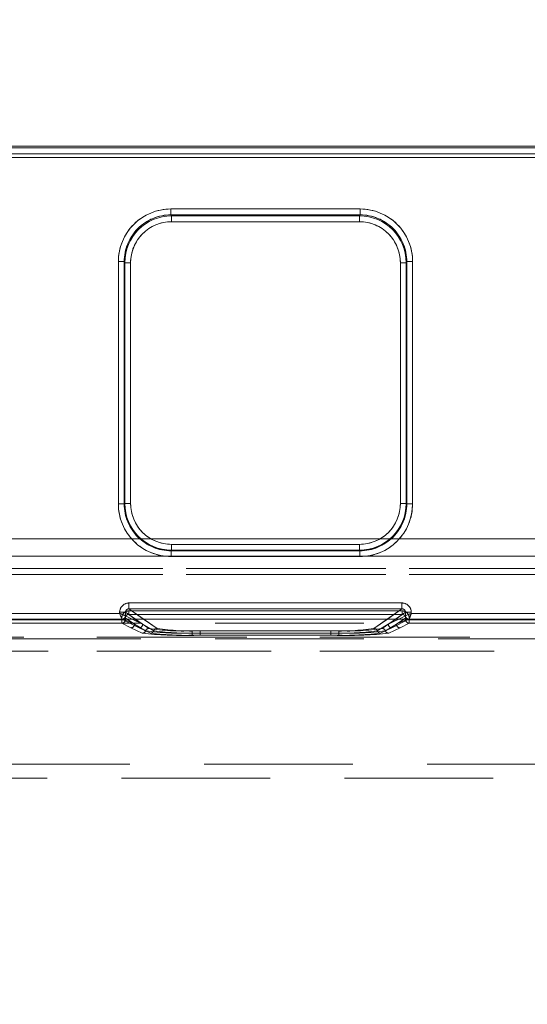
# Model space of a CAD drawing. Units: millimetres. Extents: x 0 to 507, y -3 to 297.
# Drawn here: x 169 to 173, y 248 to 256 of the extents above; entities that cross this region are included whole.
import ezdxf

# ---------------------------------------------------------------- set-up
doc = ezdxf.new("R2010")
doc.units = ezdxf.units.MM
doc.linetypes.add('HIDDEN', pattern=[1.905, 1.27, -0.635])
doc.layers.add('FORMAT', color=7, linetype='Continuous')
doc.styles.add('SLDTEXTSTYLE3', font='TXT', dxfattribs={"width": 0.75})
doc.dimstyles.new('SLDDIMSTYLE1', dxfattribs={"dimtxt": 3, "dimasz": 3, "dimexe": 0, "dimexo": 0.0625, "dimgap": 0.75, "dimtad": 2, "dimlfac": 10, "dimrnd": 1e-09, "dimzin": 12, "dimdsep": 46, "dimtxsty": 'SLDTEXTSTYLE3', "dimsah": 1, "dimcen": 0.09, "dimadec": 0, "dimazin": 3, "dimtfac": 1, "dimtofl": 0, "dimtmove": 0, "dimatfit": 3, "dimfxl": 0, "dimfrac": 2, "dimtolj": 1, "dimtzin": 12, "dimarcsym": 0})

# ---------------------------------------------------------------- blocks, each defined once
blk = doc.blocks.new('_D_2')
at = {"layer": 'FORMAT'}
for p, q in [((142.1678, 251.3474), (142.1678, 261.9629)), ((242.1678, 248.0547), (242.1678, 261.9629)), ((142.1678, 260.9629), (242.1678, 260.9629))]:
    blk.add_line(p, q, dxfattribs=at)
for points in [[(142.1678, 260.9629), (145.1678, 260.2129), (145.1678, 261.7129)], [(242.1678, 260.9629), (239.1678, 261.7129), (239.1678, 260.2129)]]:
    blk.add_solid(points, dxfattribs=at)
at = {"layer": 'FORMAT', "insert": (184.2775, 264.8302, 0.01), "char_height": 3, "attachment_point": 1, "style": 'SLDTEXTSTYLE3'}
blk.add_mtext('1000', dxfattribs=at)

msp = doc.modelspace()

# ---------------------------------------------------------------- linework, layer by layer
at = {"color": 7, "linetype": 'Continuous', "lineweight": 15}
for p, q in [((142.2678, 255.3884), (192.1678, 255.3884)), ((142.2678, 255.3739), (192.1678, 255.3739)), ((192.1678, 255.324), (142.2678, 255.324)), ((170.0457, 254.8514), (171.6614, 254.8514)), ((170.0457, 254.8514), (170.0457, 254.8016)), ((170.0457, 254.8016), (171.6614, 254.8016)), ((170.0504, 254.7921), (170.0457, 254.8016)), ((171.6567, 254.7921), (170.0504, 254.7921)), ((170.0504, 254.7423), (170.0504, 254.7921)), ((171.6614, 254.8016), (171.6567, 254.7921)), ((171.6567, 254.7921), (171.6567, 254.7423)), ((171.6614, 254.8016), (171.6614, 254.8514)), ((171.6567, 254.7423), (170.0504, 254.7423)), ((169.597, 252.3303), (169.597, 254.4014)), ((169.6469, 254.4014), (169.597, 254.4014)), ((169.6469, 252.3303), (169.6469, 254.4014)), ((169.6515, 254.3923), (169.6469, 254.4014)), ((169.6515, 254.3923), (169.6515, 252.3349)), ((169.6515, 254.3923), (169.7014, 254.3923)), ((169.7014, 254.3923), (169.7014, 252.3349)), ((172.0057, 254.3923), (172.0556, 254.3923)), ((172.0057, 252.3349), (172.0057, 254.3923)), ((172.0556, 254.3923), (172.0602, 254.4014)), ((172.0556, 252.3349), (172.0556, 254.3923)), ((172.0602, 254.4014), (172.0602, 252.3303)), ((172.1101, 254.4014), (172.0602, 254.4014)), ((172.1101, 254.4014), (172.1101, 252.3303)), ((169.597, 252.3303), (169.6469, 252.3303)), ((169.6515, 252.3349), (169.6469, 252.3303)), ((169.7014, 252.3349), (169.6515, 252.3349)), ((172.0556, 252.3349), (172.0057, 252.3349)), ((172.0556, 252.3349), (172.0602, 252.3303)), ((172.0602, 252.3303), (172.1101, 252.3303)), ((170.0511, 251.9352), (170.0465, 251.9307)), ((171.6606, 251.9307), (170.0465, 251.9307)), ((170.0465, 251.9307), (170.0465, 251.8807)), ((170.0511, 251.9352), (170.0511, 251.9852)), ((170.0511, 251.9852), (171.656, 251.9852)), ((170.0511, 251.9352), (171.656, 251.9352)), ((171.656, 251.9852), (171.656, 251.9352)), ((171.656, 251.9352), (171.6606, 251.9307)), ((171.6606, 251.8807), (171.6606, 251.9307)), ((171.6606, 251.8807), (170.0465, 251.8807)), ((169.6876, 251.4844), (172.0195, 251.4844)), ((169.6876, 251.4844), (169.6876, 251.4344)), ((169.6876, 251.4344), (172.0195, 251.4344)), ((172.0195, 251.4344), (172.0195, 251.4844)), ((142.1678, 251.3474), (242.1678, 251.3474)), ((168.4994, 251.3952), (169.6077, 251.3952)), ((169.6077, 251.3952), (169.6077, 251.4046)), ((169.6575, 251.4046), (169.6077, 251.4046)), ((169.6575, 251.4046), (169.6575, 251.3753)), ((169.6575, 251.3753), (169.6576, 251.3753)), ((172.0495, 251.3753), (172.0496, 251.3753)), ((172.0496, 251.3753), (172.0496, 251.4046)), ((172.0994, 251.4046), (172.0496, 251.4046)), ((172.0994, 251.4046), (172.0994, 251.3952)), ((172.0994, 251.3952), (173.2077, 251.3952))]:
    msp.add_line(p, q, dxfattribs=at)
at = {"color": 7, "linetype": 'HIDDEN', "lineweight": 0}
for p, q in [((192.1679, 255.3739), (142.2679, 255.3739)), ((142.2679, 255.324), (192.1679, 255.324)), ((142.2678, 255.2901), (192.1678, 255.2901)), ((192.1679, 255.2901), (142.2679, 255.2901)), ((170.0457, 254.8514), (170.0457, 254.8016)), ((171.6615, 254.8514), (170.0457, 254.8514)), ((170.0504, 254.7921), (170.0457, 254.8016)), ((171.6615, 254.8016), (170.0457, 254.8016)), ((170.0504, 254.7423), (170.0504, 254.7921)), ((171.6567, 254.7921), (170.0504, 254.7921)), ((171.6615, 254.8016), (171.6567, 254.7921)), ((171.6567, 254.7423), (171.6567, 254.7921)), ((171.6615, 254.8514), (171.6615, 254.8016)), ((170.0504, 254.7423), (171.6567, 254.7423)), ((169.597, 254.4014), (169.6469, 254.4014)), ((169.597, 254.4014), (169.597, 252.3303)), ((169.6469, 254.4014), (169.6515, 254.3923)), ((169.6469, 254.4014), (169.6469, 252.3303)), ((169.7015, 254.3923), (169.6515, 254.3923)), ((169.6515, 254.3923), (169.6515, 252.3349)), ((169.7015, 252.3349), (169.7015, 254.3923)), ((172.0057, 254.3923), (172.0057, 252.3349)), ((172.0557, 254.3923), (172.0057, 254.3923)), ((172.0557, 254.3923), (172.0602, 254.4014)), ((172.0557, 252.3349), (172.0557, 254.3923)), ((172.0602, 252.3303), (172.0602, 254.4014)), ((172.0602, 254.4014), (172.1102, 254.4014)), ((172.1102, 252.3303), (172.1102, 254.4014)), ((169.597, 252.3303), (169.6469, 252.3303)), ((169.6515, 252.3349), (169.6469, 252.3303)), ((169.7015, 252.3349), (169.6515, 252.3349)), ((172.0057, 252.3349), (172.0557, 252.3349)), ((172.0602, 252.3303), (172.0557, 252.3349)), ((172.1102, 252.3303), (172.0602, 252.3303)), ((192.1678, 252.0328), (142.2678, 252.0328)), ((142.2679, 252.0328), (192.1679, 252.0328)), ((170.0466, 251.9307), (170.0511, 251.9352)), ((170.0466, 251.9307), (171.6606, 251.9307)), ((170.0466, 251.8807), (170.0466, 251.9307)), ((171.6561, 251.9852), (170.0511, 251.9852)), ((170.0511, 251.9852), (170.0511, 251.9352)), ((170.0511, 251.9352), (171.6561, 251.9352)), ((171.6561, 251.9852), (171.6561, 251.9352)), ((171.6561, 251.9352), (171.6606, 251.9307)), ((171.6606, 251.8807), (171.6606, 251.9307)), ((142.2678, 251.8855), (192.1678, 251.8855)), ((192.1679, 251.8855), (142.2679, 251.8855)), ((170.0466, 251.8807), (171.6606, 251.8807)), ((179.5008, 251.7782), (154.9348, 251.7782)), ((154.9349, 251.7782), (179.5009, 251.7782)), ((154.9348, 251.7282), (179.5008, 251.7282)), ((179.5009, 251.7282), (154.9349, 251.7282)), ((169.6876, 251.4844), (169.6876, 251.4344)), ((172.0195, 251.4844), (169.6876, 251.4844)), ((169.6876, 251.4344), (169.9272, 251.267)), ((172.0195, 251.4344), (169.6876, 251.4344)), ((171.78, 251.267), (172.0195, 251.4344)), ((172.0195, 251.4844), (172.0195, 251.4344)), ((169.6278, 251.3453), (168.4794, 251.3453)), ((169.6277, 251.3453), (168.4794, 251.3453)), ((169.6261, 251.3412), (168.481, 251.3412)), ((168.4811, 251.3412), (169.6261, 251.3412)), ((169.6078, 251.3952), (168.4994, 251.3952)), ((169.6078, 251.4046), (169.6576, 251.4046)), ((169.6078, 251.4046), (169.6078, 251.3952)), ((169.6261, 251.3412), (169.6261, 251.3568)), ((169.6261, 251.3412), (169.656, 251.3412)), ((169.6261, 251.3112), (169.6261, 251.3412)), ((169.6261, 251.3412), (169.6261, 251.3112)), ((169.6559, 251.3412), (169.6261, 251.3412)), ((169.6352, 251.3468), (169.6277, 251.3454)), ((169.6277, 251.3453), (169.6277, 251.3454)), ((169.7743, 251.2722), (169.6277, 251.3453)), ((169.7743, 251.2722), (169.6278, 251.3453)), ((169.6559, 251.3568), (169.7342, 251.3021)), ((169.6559, 251.3568), (169.6559, 251.3412)), ((169.6559, 251.3412), (169.7342, 251.3021)), ((169.656, 251.3568), (169.656, 251.3412)), ((169.7342, 251.3021), (169.656, 251.3568)), ((169.7342, 251.3021), (169.656, 251.3412)), ((169.8042, 251.3021), (169.6576, 251.4046)), ((169.6576, 251.4046), (169.6576, 251.3753)), ((169.6576, 251.3753), (169.6577, 251.3753)), ((169.6577, 251.3753), (169.8042, 251.3021)), ((169.686, 251.4166), (172.0212, 251.4166)), ((169.686, 251.4166), (169.686, 251.3867)), ((169.686, 251.3867), (169.686, 251.4166)), ((172.0211, 251.4166), (169.686, 251.4166)), ((169.686, 251.3867), (172.0212, 251.3867)), ((169.686, 251.3867), (169.8572, 251.267)), ((169.686, 251.3867), (169.8572, 251.267)), ((172.0211, 251.3867), (169.686, 251.3867)), ((169.8042, 251.3021), (169.7135, 251.3474)), ((169.8042, 251.3021), (169.7394, 251.3474)), ((169.8122, 251.3474), (169.9272, 251.267)), ((171.7799, 251.267), (171.8949, 251.3474)), ((171.8499, 251.267), (172.0211, 251.3867)), ((171.85, 251.267), (172.0212, 251.3867)), ((171.9677, 251.3474), (171.9029, 251.3021)), ((171.9936, 251.3474), (171.9029, 251.3021)), ((171.903, 251.3021), (172.0496, 251.4046)), ((171.903, 251.3021), (172.0495, 251.3753)), ((172.0794, 251.3453), (171.9328, 251.2722)), ((172.0794, 251.3453), (171.9329, 251.2722)), ((171.9729, 251.3021), (172.0512, 251.3568)), ((171.9729, 251.3021), (172.0512, 251.3412)), ((172.0512, 251.3568), (171.973, 251.3021)), ((172.0512, 251.3412), (171.973, 251.3021)), ((172.0211, 251.4166), (172.0211, 251.3867)), ((172.0212, 251.4166), (172.0212, 251.3867)), ((172.0495, 251.3753), (172.0496, 251.3753)), ((172.0994, 251.4046), (172.0496, 251.4046)), ((172.0496, 251.3753), (172.0496, 251.4046)), ((172.0512, 251.3412), (172.0512, 251.3568)), ((172.0512, 251.3412), (172.0512, 251.3568)), ((172.0512, 251.3412), (172.0811, 251.3412)), ((172.081, 251.3412), (172.0512, 251.3412)), ((172.0794, 251.3454), (172.0794, 251.3453)), ((173.2278, 251.3453), (172.0794, 251.3453)), ((173.2277, 251.3453), (172.0794, 251.3453)), ((172.081, 251.3112), (172.081, 251.3412)), ((173.2261, 251.3412), (172.081, 251.3412)), ((172.0811, 251.3568), (172.0811, 251.3412)), ((172.0811, 251.3412), (173.2261, 251.3412)), ((172.0811, 251.3412), (172.0811, 251.3112)), ((172.0994, 251.3952), (172.0994, 251.4046)), ((173.2078, 251.3952), (172.0994, 251.3952)), ((155.1834, 251.3125), (179.2523, 251.3125)), ((169.6261, 251.3112), (168.481, 251.3112)), ((168.4811, 251.3112), (169.6261, 251.3112)), ((169.6261, 251.3112), (169.7043, 251.2722)), ((169.6261, 251.3112), (169.7043, 251.2722)), ((169.7043, 251.2722), (169.8005, 251.2257)), ((169.7043, 251.2722), (169.8004, 251.2257)), ((169.8288, 251.2463), (169.7342, 251.3021)), ((169.8288, 251.2463), (169.7342, 251.3021)), ((169.8705, 251.2257), (169.7743, 251.2722)), ((169.8704, 251.2257), (169.7743, 251.2722)), ((169.8042, 251.3021), (169.8988, 251.2463)), ((169.8042, 251.3021), (169.8988, 251.2463)), ((171.8083, 251.2463), (171.903, 251.3021)), ((171.8083, 251.2463), (171.9029, 251.3021)), ((171.9329, 251.2722), (171.8367, 251.2257)), ((171.9328, 251.2722), (171.8367, 251.2257)), ((171.973, 251.3021), (171.8783, 251.2463)), ((171.9729, 251.3021), (171.8783, 251.2463)), ((171.9067, 251.2257), (172.0028, 251.2722)), ((171.9067, 251.2257), (172.0028, 251.2722)), ((172.0028, 251.2722), (172.0811, 251.3112)), ((172.0028, 251.2722), (172.081, 251.3112)), ((173.2261, 251.3112), (172.081, 251.3112)), ((172.0811, 251.3112), (173.2261, 251.3112)), ((155.1834, 251.1771), (179.2523, 251.1771)), ((167.5077, 251.193), (178.5207, 251.193)), ((178.3136, 251.193), (167.5077, 251.193)), ((178.3136, 251.193), (167.5078, 251.193)), ((167.5078, 251.193), (178.5207, 251.193)), ((170.2258, 251.2464), (171.4814, 251.2464)), ((170.2258, 251.2276), (170.2258, 251.2464)), ((170.2258, 251.2464), (170.2258, 251.2276)), ((170.2258, 251.2464), (171.4813, 251.2464)), ((170.2258, 251.2276), (170.2258, 251.2088)), ((171.4814, 251.2276), (170.2258, 251.2276)), ((170.2258, 251.2088), (170.2258, 251.2276)), ((170.2258, 251.2276), (171.4813, 251.2276)), ((170.2258, 251.2088), (171.4814, 251.2088)), ((170.2258, 251.2088), (171.4813, 251.2088)), ((170.2958, 251.2276), (170.2958, 251.2464)), ((170.2958, 251.2464), (171.4114, 251.2464)), ((170.2958, 251.2464), (171.4113, 251.2464)), ((170.2958, 251.2276), (170.2958, 251.2464)), ((170.2958, 251.2276), (170.2958, 251.2088)), ((170.2958, 251.2276), (171.4114, 251.2276)), ((170.2958, 251.2276), (170.2958, 251.2088)), ((171.4113, 251.2276), (170.2958, 251.2276)), ((171.4114, 251.2088), (170.2958, 251.2088)), ((171.4113, 251.2088), (170.2958, 251.2088)), ((171.4113, 251.2464), (171.4113, 251.2276)), ((171.4113, 251.2088), (171.4113, 251.2276)), ((171.4114, 251.2276), (171.4114, 251.2464)), ((171.4114, 251.2276), (171.4114, 251.2088)), ((171.4813, 251.2276), (171.4813, 251.2464)), ((171.4813, 251.2276), (171.4813, 251.2088)), ((171.4814, 251.2276), (171.4814, 251.2464)), ((171.4814, 251.2276), (171.4814, 251.2088)), ((178.3136, 251.0731), (167.5088, 251.0731)), ((167.5088, 251.0731), (178.5207, 251.0731)), ((178.5207, 251.0731), (167.5088, 251.0731)), ((167.5088, 251.0731), (178.3136, 251.0731)), ((177.3136, 250.108), (167.616, 250.108)), ((177.3136, 250.108), (167.616, 250.108)), ((177.3136, 250.108), (167.6228, 250.108)), ((177.3136, 250.108), (167.6229, 250.108)), ((167.7178, 249.988), (177.3136, 249.988))]:
    msp.add_line(p, q, dxfattribs=at)
at = {"color": 8, "linetype": 'Continuous', "lineweight": 15}
for p, q in [((169.6876, 251.4344), (169.8122, 251.3474)), ((171.8949, 251.3474), (172.0195, 251.4344)), ((169.7394, 251.3474), (169.6575, 251.4046)), ((169.7135, 251.3474), (169.6576, 251.3753)), ((172.0496, 251.4046), (171.9677, 251.3474)), ((172.0495, 251.3753), (171.9936, 251.3474))]:
    msp.add_line(p, q, dxfattribs=at)
at = {"color": 7, "linetype": 'Continuous', "lineweight": 15, "flags": 128}
for points in [[(169.6077, 251.3952), (169.6191, 251.3907), (169.6286, 251.387), (169.6415, 251.3817), (169.6528, 251.3772), (169.6575, 251.3753)], [(172.0994, 251.3952), (172.0949, 251.3838), (172.0911, 251.3744), (172.0859, 251.3615), (172.0814, 251.3502), (172.0794, 251.3454)]]:
    msp.add_lwpolyline(points, dxfattribs=at)
at = {"color": 7, "linetype": 'HIDDEN', "lineweight": 0, "flags": 128}
for points in [[(169.6078, 251.3952), (169.6123, 251.3838), (169.616, 251.3744), (169.6213, 251.3615), (169.6258, 251.3502), (169.6277, 251.3454)], [(172.0994, 251.3952), (172.088, 251.3907), (172.0785, 251.387), (172.0656, 251.3817), (172.0543, 251.3772), (172.0496, 251.3753)]]:
    msp.add_lwpolyline(points, dxfattribs=at)
at = {"color": 7, "linetype": 'Continuous', "lineweight": 15}
for centre, radius, start, end in [((170.046, 254.4023), 0.4491, 90.04632, 180.11764), ((170.0461, 254.4024), 0.3992, 90.06559, 180.13964), ((170.051, 254.3925), 0.3995, 90.08261, 180.0398), ((171.6562, 254.3926), 0.3994, 359.94662, 89.93011), ((171.6611, 254.4023), 0.4491, 359.88082, 89.95521), ((171.6611, 254.4025), 0.3991, 359.83964, 89.95599), ((170.0507, 254.393), 0.3493, 90.04538, 180.11826), ((171.6564, 254.393), 0.3493, 359.88032, 89.95506), ((170.0464, 252.3302), 0.4494, 179.98246, 270.01784), ((170.0463, 252.3301), 0.3994, 179.96917, 270.03085), ((170.0511, 252.3349), 0.3996, 180.00388, 269.99612), ((170.051, 252.3347), 0.3496, 179.98216, 270.01747), ((171.656, 252.3349), 0.3996, 270.00335, 359.99665), ((171.6561, 252.3347), 0.3495, 269.98055, 0.01981), ((171.6607, 252.3302), 0.4494, 269.98181, 0.01864), ((171.6608, 252.3301), 0.3994, 269.97083, 0.02914), ((169.6875, 251.4046), 0.0797, 89.89485, 179.99522), ((169.6871, 251.4049), 0.0296, 89.08209, 180.44241), ((172.0196, 251.4046), 0.0797, 0.00924, 90.10497), ((172.02, 251.4049), 0.0296, 359.50416, 90.9827), ((175.3455, 253.6617), 6.1691, 201.5542, 202.05246), ((169.6276, 251.3754), 0.0301, 270.33108, 359.83295), ((169.6294, 251.3743), 0.0281, 281.82618, 2.00405), ((172.0795, 251.3754), 0.0301, 180.17183, 269.66414), ((174.3106, 245.7947), 6.0213, 111.5455, 112.05599), ((172.0798, 251.3756), 0.0302, 180.58499, 269.41501)]:
    msp.add_arc(centre, radius, start, end, dxfattribs=at)
at = {"color": 7, "linetype": 'HIDDEN', "lineweight": 0}
for centre, radius, start, end in [((170.0461, 254.4023), 0.4491, 90.04558, 180.11839), ((170.0462, 254.4024), 0.3992, 90.06531, 180.13992), ((170.0509, 254.3926), 0.3994, 90.06993, 180.05333), ((171.6561, 254.3925), 0.3995, 359.96024, 89.91734), ((171.6611, 254.4023), 0.4491, 359.88161, 89.95442), ((171.6612, 254.4025), 0.3991, 359.83757, 89.9572), ((170.0507, 254.393), 0.3493, 90.04636, 180.11826), ((171.6564, 254.393), 0.3493, 359.88174, 89.95462), ((170.0464, 252.3302), 0.4494, 179.98136, 270.01895), ((170.0463, 252.3301), 0.3994, 179.96854, 270.03148), ((170.0511, 252.3349), 0.3996, 180.00369, 269.99631), ((170.051, 252.3347), 0.3495, 179.98059, 270.01904), ((171.6562, 252.3347), 0.3496, 269.98197, 0.01839), ((171.656, 252.3349), 0.3996, 270.00352, 359.99648), ((171.6608, 252.3301), 0.3994, 269.9683, 0.03167), ((171.6608, 252.3302), 0.4494, 269.98105, 0.01864), ((169.6875, 251.4046), 0.0797, 89.89309, 179.99698), ((169.6872, 251.4049), 0.0296, 89.03797, 180.47518), ((172.0197, 251.4046), 0.0797, 0.00302, 90.10691), ((172.02, 251.4049), 0.0296, 359.56834, 90.91851), ((167.3657, 245.7183), 6.1036, 67.94511, 68.44867), ((169.6859, 251.3568), 0.0598, 89.89523, 179.99315), ((169.6859, 251.3568), 0.0598, 89.88964, 179.99874), ((169.6259, 251.3413), 0.0301, 270.33067, 359.83336), ((169.6259, 251.3413), 0.0301, 270.35345, 359.81058), ((169.6857, 251.357), 0.0297, 89.40687, 180.25873), ((169.6857, 251.3569), 0.0297, 89.43602, 180.22958), ((172.0212, 251.3568), 0.0598, 0.0045, 90.10712), ((172.0214, 251.357), 0.0297, 359.74974, 90.58466), ((172.0213, 251.3568), 0.0598, 0.01278, 90.09884), ((172.0215, 251.3569), 0.0297, 359.76839, 90.56601), ((172.0796, 251.3754), 0.0301, 180.16705, 269.66892), ((172.0798, 251.3756), 0.0302, 180.56132, 269.43868), ((172.0813, 251.3413), 0.0301, 180.16664, 269.66933), ((172.0812, 251.3413), 0.0301, 180.16664, 269.66933), ((166.4416, 253.629), 6.0828, 337.94993, 338.45523), ((169.7042, 251.3022), 0.0301, 270.34197, 359.82206), ((169.7041, 251.3022), 0.0301, 270.33546, 359.82857), ((169.7741, 251.3022), 0.0301, 270.33067, 359.83336), ((169.7741, 251.3022), 0.0301, 270.35345, 359.81058), ((169.8574, 251.2369), 0.0301, 90.38917, 161.73366), ((169.8574, 251.2369), 0.0301, 90.40887, 161.71396), ((170.1443, 253.0941), 1.8495, 261.06974, 272.52554), ((170.1443, 253.0942), 1.8496, 261.06998, 272.52541), ((169.9274, 251.2369), 0.0301, 90.39732, 161.71405), ((169.9274, 251.2369), 0.0301, 90.38424, 161.73859), ((170.2143, 253.0941), 1.8495, 261.06974, 272.52554), ((170.2143, 253.0941), 1.8495, 261.06974, 272.52554), ((171.4928, 253.0942), 1.8496, 267.47459, 278.93002), ((171.4929, 253.0941), 1.8495, 267.47446, 278.93026), ((171.5628, 253.0941), 1.8495, 267.47446, 278.93026), ((171.5629, 253.0941), 1.8495, 267.47446, 278.93026), ((171.7797, 251.2369), 0.0301, 18.28604, 89.59113), ((171.7798, 251.2369), 0.0301, 18.28595, 89.60268), ((171.8497, 251.2369), 0.0301, 18.26141, 89.61576), ((171.8498, 251.2369), 0.0301, 18.26634, 89.61083), ((171.933, 251.3022), 0.0301, 180.17143, 269.66454), ((171.933, 251.3022), 0.0301, 180.16664, 269.66933), ((172.003, 251.3022), 0.0301, 180.18936, 269.65803), ((172.003, 251.3022), 0.0301, 180.17794, 269.65803), ((169.8002, 251.2557), 0.0301, 270.36982, 341.82577), ((170.1324, 254.2216), 3.0143, 263.67749, 271.77517), ((169.8003, 251.2557), 0.0301, 270.39541, 341.80017), ((170.1324, 254.2216), 3.0142, 263.67742, 271.77518), ((170.1383, 253.5869), 2.361, 262.46717, 272.12282), ((170.1383, 253.5869), 2.361, 262.46718, 272.12289), ((169.8702, 251.2557), 0.0301, 270.38385, 341.80027), ((170.2024, 254.2219), 3.0145, 263.6778, 271.77486), ((169.8703, 251.2557), 0.03, 270.35697, 341.83861), ((170.2024, 254.2219), 3.0145, 263.6778, 271.77486), ((170.2083, 253.5871), 2.3611, 262.46751, 272.12256), ((170.2083, 253.587), 2.361, 262.46725, 272.12274), ((171.4988, 253.5871), 2.3612, 267.87751, 277.53242), ((171.5047, 254.2218), 3.0144, 268.22499, 276.32235), ((171.4988, 253.5871), 2.3612, 267.87751, 277.53242), ((171.5047, 254.2219), 3.0145, 268.22512, 276.32222), ((171.5688, 253.5869), 2.3609, 267.87716, 277.53285), ((171.5747, 254.2219), 3.0145, 268.22514, 276.3222), ((171.5688, 253.587), 2.361, 267.87734, 277.53267), ((171.5747, 254.2217), 3.0144, 268.22507, 276.32234), ((171.8369, 251.2557), 0.0301, 198.17522, 269.6292), ((171.8369, 251.2557), 0.0301, 198.17423, 269.63018), ((171.9069, 251.2557), 0.0301, 198.18756, 269.61686), ((171.9069, 251.2557), 0.0301, 198.19973, 269.61615)]:
    msp.add_arc(centre, radius, start, end, dxfattribs=at)

# ---------------------------------------------------------------- dimensions: what is measured, and where the dimension line sits
at = {"layer": 'FORMAT'}
dim = msp.add_linear_dim(base=(242.1678, 260.9629), p1=(142.1678, 251.3474), p2=(242.1678, 248.0547), dimstyle='SLDDIMSTYLE1', dxfattribs=at)
dim.commit()
dim.dimension.update_dxf_attribs({"geometry": '_D_2', "text_midpoint": (189.9295, 260.9629), "dimtype": 160})

doc.saveas('drawing.dxf')
